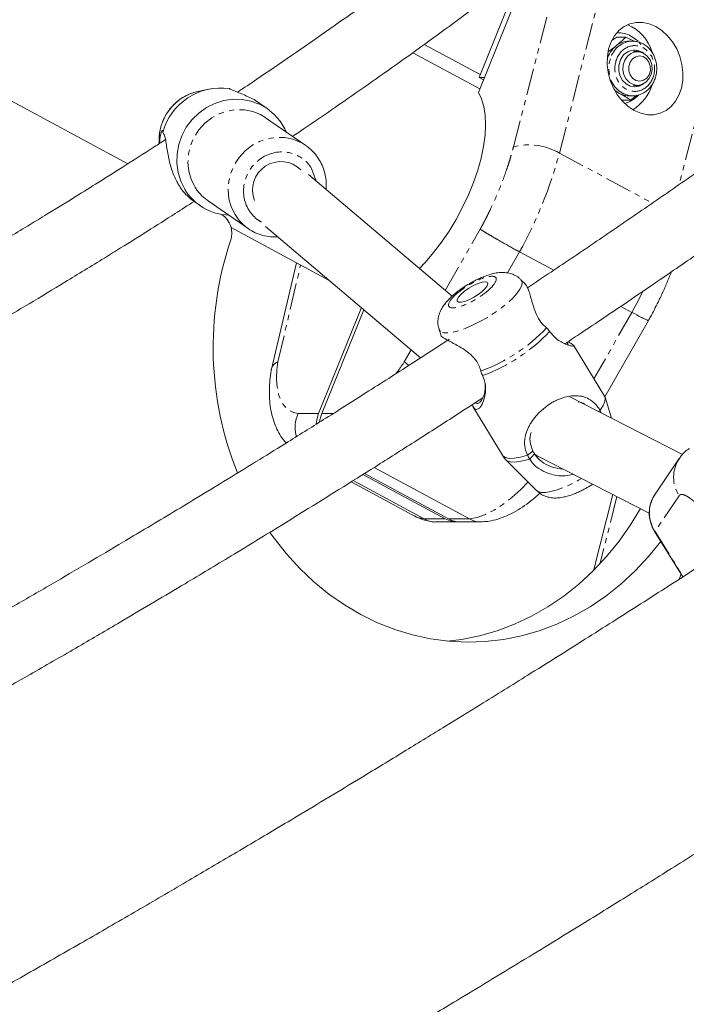
# Model space of a CAD drawing. Units: millimetres. Extents: x -3757 to 2855, y -2680 to 3165.
# Drawn here: x 49 to 207, y -270 to -37 of the extents above; entities that cross this region are included whole.
import ezdxf

# ---------------------------------------------------------------- set-up
doc = ezdxf.new("R2010")
doc.units = ezdxf.units.MM
doc.linetypes.add('PHANTOM', pattern=[12.7, 6.35, -1.27, 1.27, -1.27, 1.27, -1.27])

msp = doc.modelspace()

# ---------------------------------------------------------------- linework, layer by layer
at = {"color": 7, "linetype": 'Continuous', "lineweight": 15}
for p, q in [((74.83, -70.7), (-137.47, 43.61)), ((170.07, -23.87), (158, -53.75)), ((168.26, -25.25), (158.18, -50.21)), ((191.1, -39.59), (190.86, -39.59)), ((189.64, -41.47), (190.82, -40.61)), ((192.99, -40.61), (190.82, -40.61)), ((195.12, -41.65), (192.99, -40.61)), ((194.57, -41.59), (193.85, -41.59)), ((196.04, -41.79), (196.57, -42.4)), ((158.35, -52.89), (142.44, -44.33)), ((145.17, -42.37), (158.45, -49.53)), ((190.62, -42.76), (188.9, -44.02)), ((195.75, -44.09), (194.79, -44.09)), ((158.18, -50.21), (159.43, -50.21)), ((158.18, -50.21), (159.2, -50.76)), ((93.93, -52.99), (91.48, -53.52)), ((190.63, -53.57), (191.47, -53.98)), ((194.79, -52.09), (195.75, -52.09)), ((191.96, -55.57), (194.13, -55.57)), ((193.85, -54.59), (194.57, -54.59)), ((194.13, -55.57), (195.65, -54.45)), ((194.57, -54.59), (194.13, -54.57)), ((107.92, -57.61), (106.14, -56.37)), ((107.51, -59.76), (107.35, -59.65)), ((117.04, -66.35), (107.51, -59.76)), ((151.77, -102.12), (117.72, -73.28)), ((90.21, -79.4), (92, -80.64)), ((93.47, -79.21), (93.86, -79.5)), ((93.86, -79.5), (103.39, -86.09)), ((99.32, -85.85), (122.59, -98.38)), ((103.77, -86.34), (103.39, -86.09)), ((107.51, -85.6), (144.29, -116.76)), ((167.76, -91.6), (175.87, -95.97)), ((114.81, -94.19), (108.88, -119.44)), ((169.12, -99.23), (168.11, -98.22)), ((130.24, -104.85), (120.1, -129.97)), ((191.78, -104.54), (194.44, -105.97)), ((130.8, -105.33), (120.85, -129.97)), ((188.01, -126), (198.38, -107.9)), ((148.66, -110.02), (149.15, -111.57)), ((187.93, -125.84), (180.61, -113.76)), ((206.44, -139.69), (179.68, -126.01)), ((189.62, -131.09), (188.05, -126.09)), ((156.67, -128.28), (163.7, -139.88)), ((186.45, -129.47), (186.92, -129.29)), ((186.92, -129.29), (187.16, -129.83)), ((170.18, -140.79), (171.3, -139.52)), ((172.24, -140.18), (198.56, -153.63)), ((164.55, -140.97), (171.88, -148.31)), ((205.68, -140.63), (199.93, -149.11)), ((130.61, -144.45), (150.13, -154.97)), ((150.88, -154.97), (130.95, -144.23)), ((133.26, -142.79), (155.88, -154.97)), ((127.79, -146.22), (142.64, -154.21)), ((145.13, -154.97), (128.3, -145.9)), ((184.49, -147.17), (185.12, -146.76)), ((189.9, -149.2), (185.28, -167.28)), ((199.94, -149.12), (199.42, -149.96)), ((148.07, -155.72), (153.06, -155.72)), ((153.81, -155.72), (158.8, -155.72)), ((199.75, -157.82), (206.53, -168.74)), ((206.13, -168.09), (205.64, -169.31))]:
    msp.add_line(p, q, dxfattribs=at)
at = {"color": 8, "linetype": 'PHANTOM', "lineweight": 0}
for p, q in [((177.23, -68.15), (193.23, -5.64)), ((221.35, -14.42), (205.69, -75.59)), ((166.33, -66.64), (179.06, -16.92)), ((177.23, -68.15), (199.29, -80.03)), ((118.44, -71.84), (119.54, -74.83)), ((150.13, -100.74), (158.43, -86.23)), ((164.88, -96.62), (167.76, -91.6)), ((110.43, -117.68), (115.83, -94.74)), ((194.44, -105.97), (185.43, -121.71)), ((140.43, -117.68), (142.05, -114.86)), ((120.1, -129.97), (115.22, -129.97)), ((120.85, -129.97), (123.58, -129.97)), ((170.95, -138.88), (169.66, -139.89)), ((205.67, -149.48), (199.91, -157.96)), ((190.89, -149.71), (186.79, -165.72)), ((150.13, -154.97), (145.13, -154.97)), ((155.88, -154.97), (150.88, -154.97)), ((199.91, -157.96), (199.75, -157.82)), ((199.91, -157.96), (206.58, -168.71))]:
    msp.add_line(p, q, dxfattribs=at)
at = {"color": 7, "linetype": 'Continuous', "lineweight": 15, "flags": 128}
for points in [[(200.1, -38.12), (201.56, -39.08), (202.9, -40.31), (204.07, -41.78), (205.05, -43.44), (205.8, -45.24), (206.3, -47.13), (206.53, -49.05), (206.49, -50.94), (206.18, -52.74), (205.6, -54.4), (204.79, -55.87), (203.75, -57.1), (202.52, -58.06), (201.14, -58.71), (199.65, -59.05), (198.1, -59.05), (196.53, -58.71), (194.99, -58.06), (193.53, -57.1), (192.19, -55.87), (191.02, -54.4), (190.04, -52.74), (189.29, -50.94), (188.79, -49.05), (188.56, -47.13), (188.6, -45.24), (188.91, -43.44), (189.49, -41.78), (190.31, -40.31), (191.34, -39.08), (192.57, -38.12), (193.95, -37.46), (195.44, -37.13), (196.99, -37.13), (198.56, -37.46), (200.1, -38.12)], [(194.21, -40.38), (195.53, -41.3), (195.88, -41.62)], [(194.57, -41.59), (194.73, -41.59), (194.8, -41.59)], [(195.79, -52.09), (194.77, -51.92), (193.83, -51.42), (193.07, -50.62), (192.54, -49.6), (192.3, -48.44), (192.36, -47.25), (192.73, -46.13), (193.36, -45.19), (194.21, -44.51), (195.19, -44.14), (196.22, -44.13), (197.21, -44.46), (198.07, -45.12), (198.73, -46.04), (199.12, -47.15), (199.21, -48.34), (198.99, -49.5), (198.48, -50.54), (197.74, -51.36), (196.81, -51.9), (195.79, -52.09)], [(196.49, -44.18), (195.88, -43.9), (194.94, -43.72)], [(197.24, -51.7), (197.12, -51.79), (196.14, -52.3), (195.07, -52.46), (194, -52.28), (193.03, -51.75), (192.22, -50.93), (191.64, -49.87), (191.34, -48.68), (191.35, -47.43), (191.67, -46.24)], [(196.28, -51.09), (195.39, -50.92), (194.6, -50.41), (194.02, -49.62), (193.7, -48.65), (193.69, -47.6), (193.98, -46.62), (194.55, -45.81), (195.33, -45.28), (196.22, -45.09), (197.11, -45.26), (197.89, -45.77), (198.48, -46.56), (198.8, -47.53), (198.81, -48.57), (198.52, -49.56), (197.94, -50.36), (197.17, -50.89), (196.28, -51.09)], [(158, -53.75), (158.76, -55.29), (159.31, -57.1), (159.63, -59.17), (159.72, -61.46), (159.59, -63.94), (159.22, -66.59), (158.64, -69.37), (157.84, -72.24), (156.83, -75.17), (155.63, -78.11), (154.26, -81.03), (152.73, -83.89), (151.06, -86.66), (149.27, -89.3), (147.39, -91.76), (145.44, -94.03), (144, -95.54)], [(194.94, -52.46), (195.83, -52.3), (196.49, -52)], [(88.35, -76.76), (87.39, -74.82), (86.75, -72.74), (86.45, -70.56), (86.5, -68.34), (86.9, -66.15), (87.64, -64.03), (88.7, -62.04), (90.05, -60.23), (91.66, -58.66), (93.48, -57.36), (95.47, -56.36), (97.57, -55.69), (99.74, -55.38), (101.92, -55.41), (104.04, -55.8), (106.06, -56.54), (107.91, -57.6), (109.57, -58.97), (110.97, -60.59), (112.09, -62.44), (112.42, -63.15)], [(160.11, -98.83), (160.28, -99.16), (160.11, -99.66), (159.64, -100.29), (158.89, -101), (157.94, -101.73), (156.86, -102.4), (155.77, -102.96), (154.74, -103.36), (153.88, -103.57), (153.26, -103.55), (152.94, -103.33), (152.94, -102.91), (153.26, -102.34), (153.88, -101.66), (154.74, -100.93), (155.76, -100.22), (156.86, -99.6), (157.93, -99.11), (158.89, -98.81), (159.63, -98.71), (160.11, -98.83)], [(186.89, -129.21), (187.62, -128.1), (188.03, -127.12), (188.1, -126.31), (187.93, -125.84)], [(120.1, -129.97), (119.64, -131.45), (119.49, -132.47)], [(120.3, -131.95), (120.39, -131.45), (120.85, -129.97)], [(171.44, -139.7), (172.2, -140.16), (172.24, -140.18)], [(150.71, -184.01), (153.96, -183.6), (158.24, -182.74), (162.45, -181.52), (166.58, -179.97), (170.6, -178.07), (174.49, -175.85), (178.24, -173.32), (181.81, -170.48), (185.2, -167.35), (188.39, -163.95), (191.37, -160.3), (194.1, -156.4), (196.45, -152.55)], [(201.32, -160.35), (198.39, -163.95), (195.2, -167.35), (191.81, -170.48), (188.24, -173.32), (184.49, -175.85), (180.6, -178.07), (176.58, -179.97), (172.45, -181.52), (168.24, -182.74), (163.96, -183.6), (159.65, -184.1), (155.31, -184.25), (150.97, -184.03), (146.66, -183.46), (142.39, -182.54), (138.19, -181.26), (134.08, -179.64), (130.09, -177.69), (126.22, -175.41), (122.51, -172.82), (118.96, -169.92), (115.6, -166.74), (112.45, -163.3), (109.53, -159.6), (108.52, -158.19)]]:
    msp.add_lwpolyline(points, dxfattribs=at)
at = {"color": 8, "linetype": 'PHANTOM', "lineweight": 0, "flags": 128}
for points in [[(194.13, -54.57), (193.75, -54.52), (192.49, -54.13), (191.34, -53.41), (190.36, -52.41), (189.61, -51.17), (189.13, -49.77), (188.94, -48.28), (189.06, -46.77), (189.47, -45.34)], [(107.35, -59.65), (106.32, -59.04), (104.48, -58.29), (102.52, -57.89), (100.5, -57.84), (98.49, -58.15), (96.54, -58.81), (94.72, -59.8), (93.09, -61.08), (91.68, -62.63), (90.55, -64.39), (89.72, -66.3), (89.23, -68.32), (89.09, -70.38), (89.3, -72.42), (89.85, -74.37), (90.74, -76.17)], [(100.26, -82.76), (99.38, -80.95), (98.82, -79), (98.62, -76.97), (98.76, -74.91), (99.25, -72.89), (100.08, -70.98), (101.21, -69.22), (102.62, -67.67), (104.25, -66.39), (106.07, -65.4), (108.02, -64.74), (110.03, -64.43), (112.04, -64.48), (114, -64.88), (115.85, -65.63), (117.14, -66.41)], [(168.11, -98.22), (168.18, -98.3), (168.4, -98.86), (168.29, -99.59), (167.87, -100.47), (167.15, -101.48), (166.15, -102.57), (164.91, -103.73), (163.46, -104.9), (161.85, -106.05), (160.13, -107.15), (158.36, -108.16), (156.6, -109.04), (154.9, -109.77), (153.31, -110.33), (151.89, -110.69), (150.68, -110.85), (149.73, -110.79), (149.05, -110.53)], [(196.98, -101.08), (195.98, -103.08), (194.44, -105.97)], [(149.05, -110.53), (148.68, -110.07), (148.66, -110.01)], [(163.7, -139.88), (163.81, -140.03), (164.41, -140.44), (165.32, -140.64), (166.53, -140.61), (167.99, -140.36), (169.66, -139.89)], [(164.55, -140.97), (165.07, -141.3), (165.96, -141.49), (167.13, -141.47), (168.55, -141.23), (170.18, -140.79)], [(169.8, -146.22), (168.08, -147.98), (165.95, -149.91), (163.82, -151.56), (161.73, -152.9), (159.69, -153.93), (157.73, -154.62), (155.88, -154.97)], [(171.88, -148.31), (172.18, -148.52), (172.92, -148.73), (173.95, -148.73), (175.21, -148.52), (176.68, -148.11), (178.3, -147.51), (180.02, -146.74), (181.79, -145.82), (182.5, -145.42)], [(145.13, -154.97), (143.56, -154.62), (142.64, -154.21)]]:
    msp.add_lwpolyline(points, dxfattribs=at)
at = {"color": 7, "linetype": 'Continuous', "lineweight": 15}
for centre, radius, start, end in [((191.09, -46.09), 6.51, 61.3594, 92.0619), ((189.4, -47.1), 10.23, 16.6337, 67.0388), ((193.88, -46.7), 5.12, 90.3835, 129.6272), ((194.75, -47.74), 6.47, 129.6677, 163.2548), ((195.06, -47.29), 3.56, 52.3389, 162.7989), ((94.05, -65.04), 11.8, 102.5634, 183.9135), ((96.89, -66.98), 14.26, 81.6264, 165.0511), ((194.17, -49.01), 5.66, 225.2551, 241.48), ((189.01, -48.8), 10.68, 301.9055, 343.0854), ((193.86, -49.59), 5, 241.4166, 269.8657), ((190.87, -49.52), 7.1, 285.0109, 316.6113), ((111.14, -76.92), 6.74, 44.9513, 201.7283), ((99.25, -70.16), 12.75, 211.2188, 267.8402), ((94.16, -87.14), 5.33, 340.1017, 55.9529), ((174.88, -114.23), 79.81, 161.5419, 201.9665), ((206.43, -153.52), 7.86, 145.8207, 158.2183), ((153.07, -149.59), 6.12, 241.3661, 273.4502), ((153.82, -149.58), 6.14, 241.387, 269.8953)]:
    msp.add_arc(centre, radius, start, end, dxfattribs=at)
at = {"color": 8, "linetype": 'PHANTOM', "lineweight": 0}
for centre, radius, start, end in [((194.77, -47.2), 5.62, 92.013, 160.6653), ((169.9, -80.98), 14.77, 60.2794, 104.0051), ((79.21, -42.21), 101.39, 330.843, 345.1759), ((100.07, -70.53), 10.91, 211.164, 232.746), ((109.59, -77.12), 10.9, 211.1591, 235.3087), ((144.74, -81.9), 40.45, 290.0232, 316.6558), ((145.22, -82.7), 40.66, 289.8152, 316.8637), ((212.24, -145.07), 7.92, 145.8091, 213.8951), ((206.52, -153.54), 7.95, 158.3268, 213.7964)]:
    msp.add_arc(centre, radius, start, end, dxfattribs=at)
at = {"color": 7, "linetype": 'Continuous', "lineweight": 15}
for points, knots in [([(2586.85, -1392.88), (2614.89, -1340.81), (2640.79, -1287.66), (2664.56, -1233.43), (2689.86, -1175.7), (2712.69, -1116.89), (2733.03, -1056.99), (2754.68, -993.26), (2773.48, -928.46), (2789.41, -862.58), (2797.75, -828.11), (2805.3, -793.39), (2812.05, -758.4), (2819.01, -722.34), (2825.13, -686.04), (2830.4, -649.49), (2835.82, -611.82), (2840.35, -573.93), (2843.97, -535.8), (2847.7, -496.54), (2850.47, -457.06), (2852.28, -417.37), (2854.13, -376.5), (2854.97, -335.45), (2854.79, -294.22), (2854.6, -251.79), (2853.33, -209.2), (2850.98, -166.45), (2848.56, -122.49), (2845, -78.41), (2840.3, -34.21), (2835.46, 11.21), (2829.43, 56.72), (2822.2, 102.3), (2814.77, 149.11), (2806.08, 195.95), (2796.13, 242.82), (2785.92, 290.92), (2774.4, 338.99), (2761.57, 387.03), (2748.41, 436.29), (2733.89, 485.45), (2718.01, 534.52), (2701.74, 584.78), (2684.06, 634.88), (2664.97, 684.81), (2645.44, 735.91), (2624.46, 786.76), (2602.03, 837.36), (2579.11, 889.08), (2554.71, 940.48), (2528.84, 991.54), (2502.42, 1043.66), (2474.5, 1095.36), (2445.09, 1146.64), (2415.1, 1198.91), (2383.6, 1250.67), (2350.59, 1301.9), (2316.98, 1354.05), (2281.87, 1405.57), (2245.24, 1456.47), (2208.01, 1508.21), (2169.28, 1559.21), (2129.05, 1609.48), (2088.22, 1660.5), (2045.93, 1710.67), (2002.16, 1760), (1957.81, 1809.97), (1912.03, 1858.99), (1864.82, 1907.05), (1817.08, 1955.66), (1767.95, 2003.21), (1717.45, 2049.68), (1666.46, 2096.61), (1614.17, 2142.35), (1560.56, 2186.93), (1506.54, 2231.84), (1451.3, 2275.48), (1394.83, 2317.84), (1338.03, 2360.45), (1280.1, 2401.68), (1221.03, 2441.54), (1161.74, 2481.55), (1101.42, 2520.1), (1040.07, 2557.19), (978.61, 2594.35), (916.23, 2629.96), (852.95, 2664.04), (789.67, 2698.11), (725.59, 2730.58), (660.74, 2761.44), (596.01, 2792.24), (530.62, 2821.38), (464.57, 2848.85), (398.79, 2876.22), (332.47, 2901.89), (265.63, 2925.85), (199.18, 2949.68), (132.34, 2971.78), (65.11, 2992.15), (-1.61, 3012.36), (-68.59, 3030.84), (-135.83, 3047.57), (-202.44, 3064.15), (-269.17, 3078.99), (-336.04, 3092.09), (-402.15, 3105.05), (-468.27, 3116.28), (-534.41, 3125.79), (-599.68, 3135.18), (-664.85, 3142.88), (-729.91, 3148.88), (-794.03, 3154.79), (-857.93, 3159.04), (-921.61, 3161.65), (-984.27, 3164.21), (-1046.62, 3165.16), (-1108.65, 3164.51), (-1169.6, 3163.86), (-1230.14, 3161.67), (-1290.29, 3157.93), (-1349.29, 3154.26), (-1407.82, 3149.11), (-1465.88, 3142.47), (-1522.75, 3135.97), (-1579.09, 3128.04), (-1634.89, 3118.71), (-1689.48, 3109.57), (-1743.48, 3099.1), (-1796.89, 3087.28), (-1849.08, 3075.72), (-1900.64, 3062.9), (-1951.55, 3048.82), (-2001.26, 3035.07), (-2050.3, 3020.13), (-2098.67, 3004), (-2145.84, 2988.27), (-2192.31, 2971.42), (-2238.08, 2953.47), (-2282.68, 2935.97), (-2326.57, 2917.44), (-2369.75, 2897.87), (-2411.78, 2878.82), (-2453.09, 2858.81), (-2493.68, 2837.84), (-2533.17, 2817.43), (-2571.93, 2796.14), (-2609.96, 2773.96), (-2646.94, 2752.39), (-2683.19, 2730.01), (-2718.72, 2706.81), (-2753.25, 2684.26), (-2787.06, 2660.97), (-2820.15, 2636.92), (-2852.29, 2613.56), (-2883.72, 2589.52), (-2914.45, 2564.79), (-2944.29, 2540.78), (-2973.43, 2516.14), (-3001.89, 2490.87), (-3029.5, 2466.36), (-3056.44, 2441.27), (-3082.72, 2415.6), (-3108.2, 2390.71), (-3133.04, 2365.29), (-3157.23, 2339.35), (-3203.45, 2289.79), (-3247.21, 2238.43), (-3288.5, 2185.27), (-3327.3, 2135.31), (-3363.84, 2083.88), (-3398.1, 2030.98), (-3430.29, 1981.29), (-3460.4, 1930.4), (-3488.44, 1878.33)], [0, 0, 0, 0, 0.03125, 0.03125, 0.03125, 0.0625, 0.0625, 0.0625, 0.09375, 0.09375, 0.09375, 0.109375, 0.109375, 0.109375, 0.125, 0.125, 0.125, 0.140625, 0.140625, 0.140625, 0.15625, 0.15625, 0.15625, 0.171875, 0.171875, 0.171875, 0.1875, 0.1875, 0.1875, 0.203125, 0.203125, 0.203125, 0.21875, 0.21875, 0.21875, 0.234375, 0.234375, 0.234375, 0.25, 0.25, 0.25, 0.265625, 0.265625, 0.265625, 0.28125, 0.28125, 0.28125, 0.296875, 0.296875, 0.296875, 0.3125, 0.3125, 0.3125, 0.328125, 0.328125, 0.328125, 0.34375, 0.34375, 0.34375, 0.359375, 0.359375, 0.359375, 0.375, 0.375, 0.375, 0.390625, 0.390625, 0.390625, 0.40625, 0.40625, 0.40625, 0.421875, 0.421875, 0.421875, 0.4375, 0.4375, 0.4375, 0.453125, 0.453125, 0.453125, 0.46875, 0.46875, 0.46875, 0.484375, 0.484375, 0.484375, 0.5, 0.5, 0.5, 0.515625, 0.515625, 0.515625, 0.53125, 0.53125, 0.53125, 0.546875, 0.546875, 0.546875, 0.5625, 0.5625, 0.5625, 0.578125, 0.578125, 0.578125, 0.59375, 0.59375, 0.59375, 0.609375, 0.609375, 0.609375, 0.625, 0.625, 0.625, 0.640625, 0.640625, 0.640625, 0.65625, 0.65625, 0.65625, 0.671875, 0.671875, 0.671875, 0.6875, 0.6875, 0.6875, 0.703125, 0.703125, 0.703125, 0.71875, 0.71875, 0.71875, 0.734375, 0.734375, 0.734375, 0.75, 0.75, 0.75, 0.765625, 0.765625, 0.765625, 0.78125, 0.78125, 0.78125, 0.796875, 0.796875, 0.796875, 0.8125, 0.8125, 0.8125, 0.828125, 0.828125, 0.828125, 0.84375, 0.84375, 0.84375, 0.859375, 0.859375, 0.859375, 0.875, 0.875, 0.875, 0.890625, 0.890625, 0.890625, 0.90625, 0.90625, 0.90625, 0.9375, 0.9375, 0.9375, 0.96875, 0.96875, 0.96875, 1, 1, 1, 1]), ([(-3488.44, 1878.33), (-3516.48, 1826.26), (-3542.38, 1773.11), (-3566.15, 1718.88), (-3591.45, 1661.16), (-3614.27, 1602.35), (-3634.62, 1542.44), (-3656.27, 1478.71), (-3675.06, 1413.91), (-3691, 1348.04), (-3699.34, 1313.57), (-3706.88, 1278.84), (-3713.64, 1243.86), (-3720.6, 1207.8), (-3726.71, 1171.49), (-3731.98, 1134.94), (-3737.41, 1097.28), (-3741.94, 1059.38), (-3745.56, 1021.26), (-3749.29, 981.99), (-3752.06, 942.51), (-3753.86, 902.82), (-3755.72, 861.96), (-3756.56, 820.91), (-3756.38, 779.67), (-3756.19, 737.24), (-3754.92, 694.65), (-3752.57, 651.91), (-3750.15, 607.95), (-3746.59, 563.87), (-3741.88, 519.67), (-3737.05, 474.24), (-3731.02, 428.74), (-3723.78, 383.16), (-3716.35, 336.34), (-3707.66, 289.5), (-3697.72, 242.63), (-3687.51, 194.53), (-3675.99, 146.46), (-3663.16, 98.42), (-3650, 49.17), (-3635.48, 0), (-3619.59, -49.07), (-3603.32, -99.33), (-3585.64, -149.43), (-3566.56, -199.36), (-3547.03, -250.45), (-3526.05, -301.3), (-3503.62, -351.91), (-3480.7, -403.63), (-3456.3, -455.02), (-3430.42, -506.08), (-3404.01, -558.21), (-3376.09, -609.91), (-3346.67, -661.19), (-3316.69, -713.46), (-3285.19, -765.21), (-3252.17, -816.44), (-3218.57, -868.59), (-3183.45, -920.12), (-3146.82, -971.02), (-3109.59, -1022.76), (-3070.86, -1073.76), (-3030.64, -1124.03), (-2989.81, -1175.04), (-2947.51, -1225.21), (-2903.74, -1274.54), (-2859.4, -1324.52), (-2813.62, -1373.53), (-2766.41, -1421.6), (-2718.66, -1470.21), (-2669.54, -1517.75), (-2619.04, -1564.23), (-2568.05, -1611.15), (-2515.75, -1656.9), (-2462.15, -1701.47), (-2408.13, -1746.39), (-2352.89, -1790.03), (-2296.41, -1832.39), (-2239.61, -1875), (-2181.68, -1916.23), (-2122.62, -1956.09), (-2063.32, -1996.1), (-2003.01, -2034.65), (-1941.66, -2071.74), (-1880.2, -2108.89), (-1817.82, -2144.51), (-1754.54, -2178.59), (-1691.25, -2212.66), (-1627.18, -2245.13), (-1562.32, -2275.99), (-1497.59, -2306.79), (-1432.21, -2335.92), (-1366.16, -2363.4), (-1300.37, -2390.77), (-1234.06, -2416.43), (-1167.22, -2440.4), (-1100.77, -2464.22), (-1033.93, -2486.32), (-966.69, -2506.69), (-899.97, -2526.91), (-832.99, -2545.38), (-765.75, -2562.12), (-699.15, -2578.7), (-632.42, -2593.54), (-565.55, -2606.64), (-499.44, -2619.59), (-433.31, -2630.83), (-367.18, -2640.34), (-301.91, -2649.73), (-236.74, -2657.42), (-171.67, -2663.42), (-107.56, -2669.33), (-43.66, -2673.59), (20.03, -2676.19), (82.68, -2678.75), (145.03, -2679.71), (207.07, -2679.05), (268.01, -2678.41), (328.56, -2676.22), (388.7, -2672.48), (447.71, -2668.81), (506.24, -2663.66), (564.29, -2657.02), (621.17, -2650.51), (677.5, -2642.59), (733.3, -2633.25), (787.89, -2624.12), (841.89, -2613.64), (895.3, -2601.82), (947.49, -2590.27), (999.05, -2577.45), (1049.97, -2563.36), (1099.68, -2549.61), (1148.71, -2534.67), (1197.08, -2518.54), (1244.25, -2502.81), (1290.72, -2485.97), (1336.49, -2468.01), (1381.1, -2450.52), (1424.99, -2431.98), (1468.16, -2412.42), (1510.2, -2393.37), (1551.51, -2373.35), (1592.09, -2352.38), (1631.58, -2331.98), (1670.34, -2310.68), (1708.37, -2288.5), (1745.35, -2266.94), (1781.61, -2244.55), (1817.14, -2221.35), (1851.66, -2198.81), (1885.47, -2175.51), (1918.56, -2151.46), (1950.7, -2128.11), (1982.14, -2104.06), (2012.87, -2079.33), (2042.7, -2055.32), (2071.84, -2030.69), (2100.3, -2005.42), (2127.91, -1980.9), (2154.86, -1955.81), (2181.13, -1930.15), (2206.62, -1905.25), (2231.46, -1879.83), (2255.64, -1853.9), (2301.86, -1804.33), (2345.62, -1752.97), (2386.91, -1699.82), (2425.72, -1649.85), (2462.25, -1598.42), (2496.51, -1545.53), (2528.7, -1495.83), (2558.82, -1444.95), (2586.85, -1392.88)], [0, 0, 0, 0, 0.03125, 0.03125, 0.03125, 0.0625, 0.0625, 0.0625, 0.09375, 0.09375, 0.09375, 0.109375, 0.109375, 0.109375, 0.125, 0.125, 0.125, 0.140625, 0.140625, 0.140625, 0.15625, 0.15625, 0.15625, 0.171875, 0.171875, 0.171875, 0.1875, 0.1875, 0.1875, 0.203125, 0.203125, 0.203125, 0.21875, 0.21875, 0.21875, 0.234375, 0.234375, 0.234375, 0.25, 0.25, 0.25, 0.265625, 0.265625, 0.265625, 0.28125, 0.28125, 0.28125, 0.296875, 0.296875, 0.296875, 0.3125, 0.3125, 0.3125, 0.328125, 0.328125, 0.328125, 0.34375, 0.34375, 0.34375, 0.359375, 0.359375, 0.359375, 0.375, 0.375, 0.375, 0.390625, 0.390625, 0.390625, 0.40625, 0.40625, 0.40625, 0.421875, 0.421875, 0.421875, 0.4375, 0.4375, 0.4375, 0.453125, 0.453125, 0.453125, 0.46875, 0.46875, 0.46875, 0.484375, 0.484375, 0.484375, 0.5, 0.5, 0.5, 0.515625, 0.515625, 0.515625, 0.53125, 0.53125, 0.53125, 0.546875, 0.546875, 0.546875, 0.5625, 0.5625, 0.5625, 0.578125, 0.578125, 0.578125, 0.59375, 0.59375, 0.59375, 0.609375, 0.609375, 0.609375, 0.625, 0.625, 0.625, 0.640625, 0.640625, 0.640625, 0.65625, 0.65625, 0.65625, 0.671875, 0.671875, 0.671875, 0.6875, 0.6875, 0.6875, 0.703125, 0.703125, 0.703125, 0.71875, 0.71875, 0.71875, 0.734375, 0.734375, 0.734375, 0.75, 0.75, 0.75, 0.765625, 0.765625, 0.765625, 0.78125, 0.78125, 0.78125, 0.796875, 0.796875, 0.796875, 0.8125, 0.8125, 0.8125, 0.828125, 0.828125, 0.828125, 0.84375, 0.84375, 0.84375, 0.859375, 0.859375, 0.859375, 0.875, 0.875, 0.875, 0.890625, 0.890625, 0.890625, 0.90625, 0.90625, 0.90625, 0.9375, 0.9375, 0.9375, 0.96875, 0.96875, 0.96875, 1, 1, 1, 1]), ([(402.69, 82.9), (400.81, 81.1), (396.31, 76.82), (388.99, 70.01), (380.76, 62.47), (372.36, 54.9), (363.79, 47.31), (355.06, 39.7), (346.17, 32.07), (337.13, 24.44), (327.93, 16.79), (318.59, 9.13), (309.1, 1.48), (299.48, -6.17), (289.73, -13.82), (279.84, -21.46), (269.84, -29.08), (259.71, -36.69), (249.48, -44.28), (239.14, -51.84), (228.7, -59.37), (218.16, -66.87), (207.54, -74.33), (196.84, -81.74), (186.07, -89.1), (177.02, -95.22), (171.52, -98.87), (169.66, -100.11)], [0, 0, 0, 0, 0.0297747, 0.0710899, 0.1124122, 0.1537406, 0.1950741, 0.2364118, 0.2777526, 0.3190956, 0.3604395, 0.4017833, 0.4431256, 0.484465, 0.5257998, 0.567128, 0.6084475, 0.6497554, 0.6910484, 0.7323222, 0.7735714, 0.8147886, 0.8559641, 0.8970837, 0.9381271, 0.979063, 1, 1, 1, 1]), ([(251.42, 68.54), (249.99, 67.08), (246.77, 63.76), (241.52, 58.55), (235.73, 52.91), (229.75, 47.23), (223.59, 41.52), (217.25, 35.78), (210.75, 30.01), (204.09, 24.22), (197.26, 18.41), (190.29, 12.59), (183.17, 6.77), (175.91, 0.94), (168.51, -4.88), (160.99, -10.69), (153.35, -16.49), (145.6, -22.26), (137.74, -28.01), (129.79, -33.73), (121.76, -39.41), (113.65, -45.03), (106.68, -49.8), (102.39, -52.68), (100.85, -53.71)], [0, 0, 0, 0, 0.0372458, 0.0840709, 0.1309223, 0.1777968, 0.2246912, 0.2716025, 0.3185275, 0.3654633, 0.4124064, 0.4593535, 0.5063009, 0.5532441, 0.6001783, 0.6470974, 0.6939941, 0.7408586, 0.7876781, 0.8344347, 0.8811022, 0.9276402, 0.9739828, 1, 1, 1, 1]), ([(178.54, -113.42), (179.85, -112.55), (184.6, -109.4), (192.77, -103.89), (203.08, -96.86), (213.42, -89.73), (223.75, -82.5), (234.07, -75.2), (244.35, -67.82), (254.59, -60.38), (264.76, -52.88), (274.86, -45.34), (284.88, -37.75), (294.8, -30.13), (304.62, -22.49), (314.34, -14.81), (323.94, -7.12), (333.41, 0.58), (342.76, 8.29), (351.96, 16.01), (361.03, 23.72), (369.95, 31.44), (378.71, 39.14), (387.32, 46.82), (395.76, 54.49), (403.94, 62.04), (409.21, 67.02), (411.79, 69.46)], [0, 0, 0, 0, 0.014728, 0.053594, 0.092929, 0.132653, 0.172702, 0.213023, 0.253578, 0.294332, 0.335257, 0.376331, 0.417534, 0.45885, 0.500265, 0.541765, 0.583342, 0.624984, 0.666685, 0.708436, 0.750232, 0.792066, 0.833934, 0.87583, 0.917751, 0.959692, 1, 1, 1, 1]), ([(113.93, -64.2), (114.44, -63.85), (117.54, -61.77), (123.19, -57.89), (130.89, -52.54), (138.6, -47.1), (146.3, -41.57), (153.96, -35.98), (161.57, -30.33), (169.11, -24.63), (176.56, -18.89), (183.93, -13.12), (191.19, -7.32), (198.34, -1.51), (205.37, 4.32), (212.26, 10.15), (219.02, 15.98), (225.63, 21.8), (232.09, 27.61), (238.39, 33.41), (244.52, 39.18), (250.49, 44.93), (256.26, 50.64), (260.07, 54.46), (261.9, 56.36), (261.92, 56.38)], [0, 0, 0, 0, 0.008832, 0.053248, 0.098314, 0.143908, 0.189933, 0.236315, 0.282995, 0.329925, 0.377066, 0.424386, 0.471857, 0.519458, 0.567168, 0.614972, 0.662854, 0.710803, 0.758808, 0.806859, 0.854947, 0.903067, 0.95121, 0.999371, 1, 1, 1, 1]), ([(200.34, -48.09), (200.31, -47.61), (200.28, -46.93), (200.03, -45.95), (199.74, -45.14), (199.26, -44.25), (198.62, -43.41), (197.81, -42.66), (196.85, -42.08), (195.83, -41.69), (195.13, -41.64), (194.81, -41.62)], [0, 0, 0, 0, 0.146564, 0.207271, 0.307608, 0.411947, 0.524105, 0.641767, 0.764524, 0.892599, 1, 1, 1, 1]), ([(194.11, -54.53), (194.26, -54.56), (194.84, -54.64), (195.82, -54.47), (196.99, -54.05), (198.01, -53.36), (198.87, -52.49), (199.5, -51.53), (199.91, -50.61), (200.17, -49.72), (200.32, -48.9), (200.33, -48.33), (200.34, -48.09)], [0, 0, 0, 0, 0.0481484, 0.1804502, 0.3052394, 0.4292373, 0.5509279, 0.6663006, 0.7636647, 0.8408452, 0.9306369, 1, 1, 1, 1]), ([(106.13, -56.37), (106.13, -56.37), (105.28, -55.67), (103.75, -54.95), (101.84, -54.09), (100.36, -53.52), (99.37, -53.13), (99.05, -52.93), (98.96, -52.87)], [0, 0, 0, 0, 0.000501, 0.320951, 0.503476, 0.69191, 0.91224, 1, 1, 1, 1]), ([(90.05, -53.95), (89.67, -54.09), (88.78, -54.41), (87.57, -55.13), (86.49, -55.93), (85.56, -56.79), (84.87, -57.58), (84.47, -58.14), (84.34, -58.32)], [0, 0, 0, 0, 0.167868, 0.39029, 0.569801, 0.720826, 0.907072, 1, 1, 1, 1]), ([(83.61, -59.57), (83.53, -59.71), (83.31, -60.07), (82.99, -60.88), (82.61, -61.98), (82.33, -63.27), (82.28, -64.15), (82.26, -64.56)], [0, 0, 0, 0, 0.091419, 0.243975, 0.497003, 0.761318, 1, 1, 1, 1]), ([(82.37, -65.87), (82.42, -65.15), (82.5, -63.86), (82.92, -62.88), (83.14, -62.68), (83.11, -63.1), (83.1, -63.3)], [0, 0, 0, 0, 0.3266, 0.580459, 0.793457, 1, 1, 1, 1]), ([(83.75, -64.97), (82.87, -65.55), (79.47, -67.75), (73.93, -71.28), (67.52, -75.32), (61.56, -79.03), (56.38, -82.22), (49.86, -86.19), (44.14, -89.62), (37.62, -93.49), (31.98, -96.8), (25.23, -100.7), (18.12, -104.76), (10.64, -108.96), (2.9, -113.24), (-5.04, -117.55), (-13.12, -121.87), (-21.32, -126.17), (-29.61, -130.44), (-37.95, -134.65), (-45.39, -138.33), (-50.02, -140.57), (-51.87, -141.46)], [0, 0, 0, 0, 0.020093, 0.077476, 0.12526, 0.164342, 0.211154, 0.240799, 0.309544, 0.337944, 0.385022, 0.433983, 0.486552, 0.541438, 0.598119, 0.656176, 0.715311, 0.775305, 0.835991, 0.89724, 0.958951, 1, 1, 1, 1]), ([(83.11, -63.3), (83.25, -63.47), (83.61, -63.88), (83.92, -65.68), (84.22, -68), (84.72, -70.32), (85.34, -72.49), (86.13, -74.37), (87.24, -76.34), (88.52, -78.07), (89.65, -78.96), (90.21, -79.4)], [0, 0, 0, 0, 0.08526, 0.207611, 0.377874, 0.46321, 0.551245, 0.688539, 0.734594, 0.867622, 1, 1, 1, 1]), ([(121.85, -76.78), (121.87, -76.59), (121.95, -75.87), (121.88, -74.6), (121.62, -73), (121.11, -71.4), (120.36, -69.86), (119.35, -68.42), (118.26, -67.25), (117.45, -66.67), (117.12, -66.44)], [0, 0, 0, 0, 0.048264, 0.179058, 0.314889, 0.454995, 0.598954, 0.746601, 0.897995, 1, 1, 1, 1]), ([(-42.91, -154.9), (-41.07, -154.01), (-36.3, -151.69), (-28.55, -147.83), (-19.69, -143.34), (-10.82, -138.74), (-1.98, -134.07), (6.81, -129.34), (15.52, -124.56), (24.06, -119.78), (32.21, -115.15), (39.44, -110.97), (45.75, -107.27), (52.4, -103.33), (60.21, -98.63), (67.45, -94.2), (73.97, -90.16), (79.57, -86.65), (85.38, -82.96), (89.05, -80.6), (90.54, -79.64)], [0, 0, 0, 0, 0.041234, 0.107428, 0.173506, 0.239427, 0.305125, 0.37049, 0.435315, 0.499175, 0.56102, 0.617354, 0.661073, 0.702687, 0.766746, 0.837491, 0.866717, 0.915165, 0.965552, 1, 1, 1, 1]), ([(103.78, -86.34), (103.79, -86.35), (104.31, -86.74), (105.51, -87.27), (107.29, -87.85), (108.95, -88.09), (109.96, -88.05), (110.37, -88.03)], [0, 0, 0, 0, 0.005878, 0.280406, 0.563906, 0.821, 1, 1, 1, 1]), ([(158.43, -86.23), (158.47, -86.25), (158.55, -86.3), (158.67, -86.38), (158.8, -86.46), (158.94, -86.55), (159.08, -86.64), (159.23, -86.73), (159.38, -86.82), (159.54, -86.92), (159.7, -87.02), (159.86, -87.12), (160.03, -87.22), (160.21, -87.32), (160.38, -87.43), (160.56, -87.54), (160.74, -87.64), (160.92, -87.75), (161.11, -87.86), (161.29, -87.97), (161.48, -88.08), (161.67, -88.19), (161.86, -88.3), (162.05, -88.41), (162.24, -88.52), (162.52, -88.68), (162.91, -88.91), (163.4, -89.19), (163.9, -89.47), (164.4, -89.75), (164.9, -90.03), (165.39, -90.31), (165.89, -90.58), (166.37, -90.85), (166.85, -91.11), (167.31, -91.36), (167.61, -91.52), (167.76, -91.6)], [0, 0, 0, 0, 0.023319, 0.046423, 0.069312, 0.091986, 0.114445, 0.136688, 0.158717, 0.180531, 0.202129, 0.223512, 0.24468, 0.265634, 0.286372, 0.306894, 0.327202, 0.347295, 0.367172, 0.386835, 0.406282, 0.425514, 0.444531, 0.463333, 0.48192, 0.500292, 0.54644, 0.592443, 0.638303, 0.684019, 0.729591, 0.775018, 0.820302, 0.865442, 0.910439, 0.955291, 1, 1, 1, 1]), ([(168.07, -98.23), (167.92, -98.07), (167.45, -97.57), (166.47, -97.03), (165.23, -96.61), (163.92, -96.46), (162.61, -96.54), (161.26, -96.81), (159.97, -97.2), (158.79, -97.67), (157.8, -98.12), (156.73, -98.65), (155.97, -99.09), (155.51, -99.37)], [0, 0, 0, 0, 0.0459339, 0.1442824, 0.2361978, 0.3339578, 0.4458918, 0.5492734, 0.664251, 0.7553576, 0.8242079, 0.8917239, 1, 1, 1, 1]), ([(198.37, -107.89), (198.52, -107.61), (199.33, -106.18), (200.31, -104.22), (201.51, -101.73), (202.47, -99.59), (203.28, -97.69), (203.7, -96.6), (203.79, -96.36)], [0, 0, 0, 0, 0.074039, 0.384885, 0.511237, 0.720545, 0.937206, 1, 1, 1, 1]), ([(155.51, -99.37), (155.01, -99.68), (154.32, -100.12), (153.36, -100.8), (152.59, -101.4), (151.74, -102.13), (150.93, -102.91), (150.16, -103.78), (149.46, -104.75), (148.89, -105.82), (148.51, -106.98), (148.37, -108.2), (148.42, -109.22), (148.62, -109.79), (148.68, -109.96)], [0, 0, 0, 0, 0.116827, 0.163871, 0.241489, 0.320879, 0.406301, 0.497131, 0.595099, 0.694049, 0.784528, 0.872429, 0.96118, 1, 1, 1, 1]), ([(174.16, -109.67), (173.7, -109.23), (172.75, -108.32), (171.61, -106.3), (170.76, -103.74), (170.23, -101.57), (169.71, -100.15), (169.38, -99.5), (169.16, -99.3), (169.1, -99.24)], [0, 0, 0, 0, 0.12997, 0.269846, 0.456825, 0.70351, 0.825396, 0.951595, 1, 1, 1, 1]), ([(194.44, -105.97), (195.21, -106.38), (196.37, -107), (197.43, -107.52), (198.17, -107.87), (198.28, -107.87), (198.35, -107.88)], [0, 0, 0, 0, 0.347771, 0.528081, 0.712139, 1, 1, 1, 1]), ([(149.17, -111.57), (149.16, -111.57), (149.13, -111.61), (149.49, -111.9), (150.59, -112.53), (152.69, -113.62), (155.03, -114.97), (157, -116.68), (158.13, -118.35), (158.45, -119.45), (158.59, -119.91)], [0, 0, 0, 0, 0.012126, 0.130728, 0.303701, 0.476234, 0.670439, 0.805205, 0.918299, 1, 1, 1, 1]), ([(179.24, -112.96), (179.54, -113.11), (180.03, -113.36), (180.57, -113.71), (180.82, -114), (180.19, -114.01), (178.98, -113.66), (177.63, -113), (176.28, -112.15), (175.39, -111.09), (174.88, -110.49)], [0, 0, 0, 0, 0.089308, 0.1449, 0.305478, 0.465625, 0.647166, 0.750576, 0.857335, 1, 1, 1, 1]), ([(151.09, -112.34), (148.3, -114.16), (141.98, -118.27), (132.22, -124.51), (122.27, -130.81), (113.61, -136.23), (105.81, -141.06), (98.53, -145.53), (89.44, -151.07), (81.21, -156.03), (72.65, -161.13), (65.27, -165.49), (56.44, -170.66), (47.12, -176.05), (37.33, -181.65), (27.19, -187.38), (16.78, -193.19), (6.16, -199.04), (-4.62, -204.9), (-15.54, -210.75), (-26.56, -216.57), (-37.66, -222.35), (-48.82, -228.07), (-60.02, -233.74), (-71.26, -239.32), (-81.2, -244.2), (-87.38, -247.16), (-89.82, -248.33)], [0, 0, 0, 0, 0.035852, 0.08114, 0.124315, 0.162132, 0.190446, 0.222547, 0.253524, 0.304385, 0.325328, 0.360059, 0.39618, 0.434968, 0.475476, 0.517323, 0.560203, 0.603899, 0.648249, 0.693134, 0.738458, 0.784149, 0.830149, 0.87641, 0.922894, 0.969568, 1, 1, 1, 1]), ([(178.87, -113.2), (178.93, -113.24), (179.19, -113.4), (179.37, -113.56), (179.22, -113.58), (179.18, -113.58)], [0, 0, 0, 0, 0.176809, 0.797852, 1, 1, 1, 1]), ([(108.86, -119.57), (108.87, -119.52), (108.89, -119.29), (109.09, -118.85), (109.54, -118.24), (110.12, -117.88), (110.43, -117.68)], [0, 0, 0, 0, 0.065603, 0.305624, 0.625521, 1, 1, 1, 1]), ([(140.43, -117.68), (140.64, -117.87), (140.92, -118.13), (141.37, -118.47), (141.49, -118.56)], [0, 0, 0, 0, 0.730743, 1, 1, 1, 1]), ([(108.87, -119.57), (108.82, -119.84), (108.63, -120.87), (108.46, -122.64), (108.37, -124.87), (108.46, -127.07), (108.74, -129.22), (109.23, -131.27), (109.94, -133.21), (110.87, -134.99), (111.7, -136.25), (112.28, -136.85), (112.4, -136.97)], [0, 0, 0, 0, 0.040267, 0.155845, 0.273555, 0.393015, 0.513133, 0.632128, 0.748449, 0.861438, 0.971553, 1, 1, 1, 1]), ([(159, -120.94), (159.21, -121.49), (159.77, -122.89), (159.73, -125.33), (159.18, -127.27), (158.51, -128.43), (157.87, -129.03), (157.13, -129.07), (156.71, -128.29), (156.5, -127.91)], [0, 0, 0, 0, 0.103059, 0.263784, 0.474547, 0.578683, 0.686616, 0.848476, 1, 1, 1, 1]), ([(159.63, -123.09), (159.64, -123.47), (159.69, -124.67), (159.11, -126.24), (158.39, -127.45), (157.82, -127.64), (157.5, -127.54), (157.41, -127.4), (157.37, -127.34)], [0, 0, 0, 0, 0.126573, 0.402604, 0.666296, 0.885312, 0.955542, 1, 1, 1, 1]), ([(169.66, -139.89), (169.52, -139.61), (169.4, -139.33), (169.21, -138.76), (169.13, -138.47), (168.97, -137.61), (168.94, -137.05), (169, -136.21), (169.03, -135.93), (169.13, -135.38), (169.2, -135.1), (169.43, -134.29), (169.64, -133.76), (170.03, -132.96), (170.17, -132.7), (170.48, -132.17), (170.65, -131.92), (171.18, -131.16), (171.57, -130.66), (172.23, -129.95), (172.47, -129.71), (172.95, -129.26), (173.19, -129.04), (173.95, -128.4), (174.48, -128.01), (175.32, -127.48), (175.61, -127.31), (176.18, -127.01), (176.46, -126.86), (177.03, -126.61), (177.32, -126.49), (177.89, -126.28), (178.18, -126.18), (179.03, -125.95), (179.58, -125.84), (180.4, -125.76), (180.66, -125.74), (181.19, -125.74), (181.44, -125.75), (181.95, -125.8), (182.2, -125.83), (182.69, -125.94), (182.93, -126), (183.64, -126.24), (184.09, -126.45), (184.74, -126.86), (184.96, -127.02), (185.38, -127.36), (185.59, -127.55), (185.98, -127.96), (186.17, -128.19), (186.55, -128.67), (186.72, -128.93), (186.89, -129.21)], [0, 0, 0, 0, 0.03125, 0.03125, 0.0625, 0.0625, 0.125, 0.125, 0.15625, 0.15625, 0.1875, 0.1875, 0.25, 0.25, 0.28125, 0.28125, 0.3125, 0.3125, 0.375, 0.375, 0.40625, 0.40625, 0.4375, 0.4375, 0.5, 0.5, 0.53125, 0.53125, 0.5625, 0.5625, 0.59375, 0.59375, 0.625, 0.625, 0.6875, 0.6875, 0.71875, 0.71875, 0.75, 0.75, 0.78125, 0.78125, 0.8125, 0.8125, 0.875, 0.875, 0.90625, 0.90625, 0.9375, 0.9375, 0.96875, 0.96875, 1, 1, 1, 1]), ([(-82.1, -262.38), (-79.3, -261.03), (-72.65, -257.83), (-62.13, -252.66), (-50.54, -246.88), (-38.93, -240.99), (-27.32, -235.01), (-15.71, -228.94), (-4.11, -222.79), (7.46, -216.55), (18.99, -210.25), (30.45, -203.9), (41.79, -197.52), (52.9, -191.19), (63.49, -185.07), (72.87, -179.58), (81.06, -174.74), (89.64, -169.63), (99.79, -163.52), (109.18, -157.78), (117.71, -152.51), (125.04, -147.95), (133.77, -142.47), (142.92, -136.66), (151.41, -131.22), (156.8, -127.71), (159.02, -126.27)], [0, 0, 0, 0, 0.034918, 0.082816, 0.130683, 0.178511, 0.226291, 0.27401, 0.321647, 0.369172, 0.416539, 0.463666, 0.510402, 0.556437, 0.600997, 0.641485, 0.67274, 0.702811, 0.748246, 0.799431, 0.820507, 0.855458, 0.891809, 0.930843, 0.971611, 1, 1, 1, 1]), ([(181.71, -127.17), (182.23, -127.27), (182.78, -127.38), (183.24, -127.8), (183.26, -127.82)], [0, 0, 0, 0, 0.95801, 1, 1, 1, 1]), ([(114.81, -135.47), (114.67, -134.75), (114.42, -133.49), (114.65, -131.59), (115.02, -130.52), (115.22, -129.97)], [0, 0, 0, 0, 0.390859, 0.682347, 1, 1, 1, 1]), ([(170.95, -138.88), (170.74, -138.33), (170.21, -136.99), (170.16, -135.51), (170.5, -134.62), (170.56, -134.47)], [0, 0, 0, 0, 0.364521, 0.897747, 1, 1, 1, 1]), ([(163.73, -139.87), (163.78, -139.98), (163.99, -140.4), (164.33, -140.72), (164.58, -140.96)], [0, 0, 0, 0, 0.263697, 1, 1, 1, 1]), ([(178.05, -143.15), (177.27, -143.06), (175.69, -142.9), (173.67, -141.92), (172.13, -140.73), (171.57, -139.91), (171.3, -139.52)], [0, 0, 0, 0, 0.285343, 0.574403, 0.798954, 1, 1, 1, 1]), ([(208.11, -138.28), (207.9, -138.42), (207.21, -138.84), (206.38, -139.65), (205.9, -140.36), (205.73, -140.63)], [0, 0, 0, 0, 0.218878, 0.706412, 1, 1, 1, 1]), ([(180.6, -144.45), (179.71, -144.61), (177.68, -144.97), (174.8, -144.37), (172.42, -143.2), (170.95, -141.96), (170.41, -141.13), (170.18, -140.79)], [0, 0, 0, 0, 0.223838, 0.511628, 0.711363, 0.878942, 1, 1, 1, 1]), ([(171.94, -148.31), (172.08, -148.46), (172.55, -148.96), (173.53, -149.5), (174.77, -149.92), (176.08, -150.07), (177.39, -149.99), (178.74, -149.73), (180.03, -149.33), (181.21, -148.87), (182.19, -148.42), (183.27, -147.88), (184.02, -147.44), (184.49, -147.17)], [0, 0, 0, 0, 0.045076, 0.143513, 0.235511, 0.333359, 0.445394, 0.548868, 0.663949, 0.755138, 0.82405, 0.891627, 1, 1, 1, 1]), ([(159.38, -155.65), (159.77, -155.62), (160.87, -155.52), (162.67, -155.05), (164.79, -154.26), (166.91, -153.18), (168.97, -151.86), (170.87, -150.43), (172.04, -149.36), (172.57, -148.87)], [0, 0, 0, 0, 0.078988, 0.227961, 0.384469, 0.545962, 0.708343, 0.867711, 1, 1, 1, 1]), ([(199.42, -149.96), (199.19, -150.47), (198.88, -151.18), (198.63, -152.31), (198.52, -153.29), (198.56, -154.47), (198.79, -155.71), (199.19, -156.85), (199.59, -157.52), (199.77, -157.8)], [0, 0, 0, 0, 0.202338, 0.283744, 0.419422, 0.56159, 0.715494, 0.877999, 1, 1, 1, 1]), ([(142.64, -154.17), (142.87, -154.31), (143.69, -154.78), (145.26, -155.29), (146.65, -155.65), (147.38, -155.67), (147.42, -155.67)], [0, 0, 0, 0, 0.157761, 0.558356, 0.973972, 1, 1, 1, 1]), ([(148.06, -155.65), (147.95, -155.67), (146.95, -155.87), (145.99, -155.39), (145.13, -154.97)], [0, 0, 0, 0, 0.1146809, 1, 1, 1, 1]), ([(155.88, -154.97), (156.74, -155.36), (157.89, -155.89), (159.06, -155.62), (159.37, -155.55)], [0, 0, 0, 0, 0.739709, 1, 1, 1, 1]), ([(216.36, -162.39), (213.93, -163.97), (207.06, -168.43), (195.75, -175.66), (182.65, -183.98), (170.24, -191.77), (159.47, -198.47), (149.83, -204.42), (140.67, -210.04), (134.26, -213.94), (130.95, -215.95)], [0, 0, 0, 0, 0.086426, 0.244693, 0.399972, 0.548486, 0.680665, 0.777071, 0.885119, 1, 1, 1, 1]), ([(160.51, -264.69), (165.58, -261.6), (172.74, -257.25), (183.34, -250.73), (192.47, -245.08), (203.34, -238.29), (214.76, -231.11), (226.7, -223.53), (237.18, -216.82), (243.65, -212.63), (246.03, -211.09)], [0, 0, 0, 0, 0.1761194, 0.2488119, 0.3693533, 0.4947616, 0.6294665, 0.7701864, 0.9155945, 1, 1, 1, 1]), ([(130.95, -215.95), (125.95, -218.97), (118.89, -223.24), (108.38, -229.52), (99.3, -234.92), (88.43, -241.32), (76.97, -248.01), (64.92, -254.99), (52.44, -262.13), (39.63, -269.4), (26.55, -276.74), (13.26, -284.12), (-0.2, -291.52), (-13.8, -298.91), (-27.52, -306.27), (-41.33, -313.6), (-55.21, -320.88), (-69.15, -328.11), (-83.14, -335.27), (-97.16, -342.35), (-111.2, -349.36), (-125.24, -356.27), (-135.06, -361.06), (-140.18, -363.51), (-140.62, -363.73)], [0, 0, 0, 0, 0.055733, 0.078737, 0.116883, 0.156569, 0.199196, 0.243725, 0.289735, 0.336892, 0.384957, 0.433753, 0.483147, 0.533036, 0.58334, 0.633995, 0.68495, 0.736161, 0.787594, 0.83922, 0.891014, 0.942954, 0.995023, 1, 1, 1, 1]), ([(-111.34, -412.87), (-109.16, -411.82), (-102.19, -408.45), (-90.38, -402.65), (-75.94, -395.48), (-61.48, -388.19), (-47, -380.81), (-32.52, -373.33), (-18.04, -365.76), (-3.56, -358.1), (10.9, -350.35), (25.34, -342.52), (39.75, -334.61), (54.11, -326.64), (68.38, -318.63), (82.54, -310.59), (96.5, -302.58), (110.03, -294.72), (122.55, -287.39), (133.37, -280.98), (143.24, -275.09), (152.03, -269.82), (157.94, -266.24), (160.51, -264.69)], [0, 0, 0, 0, 0.024188, 0.077436, 0.130662, 0.183862, 0.237033, 0.29017, 0.343266, 0.396313, 0.449297, 0.502201, 0.554997, 0.607645, 0.660073, 0.712159, 0.763663, 0.814037, 0.86173, 0.902211, 0.934129, 0.971366, 1, 1, 1, 1])]:
    msp.add_open_spline(points, degree=3, knots=knots, dxfattribs=at)
for points in [[(192.99, -40.61), (192.3, -41.31), (191.53, -42.03), (190.62, -42.76)], [(191.47, -53.98), (192.48, -54.52), (193.34, -55.05), (194.13, -55.57)], [(83.11, -63.3), (83.11, -63.3), (83.11, -63.3), (83.1, -63.3)], [(174.88, -110.49), (174.68, -110.19), (174.44, -109.92), (174.16, -109.67)], [(158.59, -119.91), (158.69, -120.27), (158.83, -120.62), (159, -120.94)], [(186.89, -129.21), (186.9, -129.24), (186.91, -129.26), (186.92, -129.29)], [(170.18, -140.79), (170.01, -140.52), (169.83, -140.21), (169.66, -139.89)], [(170.95, -138.88), (171.07, -139.11), (171.19, -139.33), (171.3, -139.52)]]:
    msp.add_open_spline(points, degree=3, dxfattribs=at)
at = {"color": 8, "linetype": 'PHANTOM', "lineweight": 0}
for points, knots in [([(190.83, -45.79), (191.36, -44.48), (192.32, -43.47), (194.66, -42.49), (195.96, -42.55), (198.22, -43.77), (199.1, -44.87), (199.95, -47.58), (199.89, -49.08), (199.37, -50.39)], [0, 0, 0, 0, 0.25, 0.25, 0.5, 0.5, 0.75, 0.75, 1, 1, 1, 1]), ([(199.37, -50.39), (198.84, -51.69), (197.88, -52.7), (195.54, -53.69), (194.24, -53.63), (191.98, -52.41), (191.1, -51.3), (190.25, -48.59), (190.3, -47.1), (190.83, -45.79)], [0, 0, 0, 0, 0.25, 0.25, 0.5, 0.5, 0.75, 0.75, 1, 1, 1, 1]), ([(103.52, -81.66), (102.33, -79.7), (101.98, -77.31), (103.11, -72.7), (104.53, -70.68), (108.49, -68.07), (110.86, -67.6), (115.34, -68.52), (117.26, -69.88), (118.44, -71.84)], [0, 0, 0, 0, 0.25, 0.25, 0.5, 0.5, 0.75, 0.75, 1, 1, 1, 1]), ([(158.43, -86.23), (158.53, -86.05), (158.73, -85.7), (159.01, -85.17), (159.29, -84.63), (159.57, -84.1), (159.85, -83.56), (160.12, -83.02), (160.39, -82.48), (160.65, -81.94), (161.22, -80.75), (162.06, -78.92), (163.1, -76.43), (164.06, -73.95), (164.75, -71.97), (165.23, -70.5), (165.53, -69.53), (165.81, -68.56), (166.08, -67.6), (166.24, -66.96), (166.33, -66.64)], [0, 0, 0, 0, 0.027687, 0.055354, 0.083007, 0.110652, 0.138295, 0.165942, 0.193598, 0.221268, 0.24896, 0.374469, 0.500002, 0.625511, 0.751045, 0.800865, 0.850638, 0.900395, 0.950172, 1, 1, 1, 1]), ([(106.51, -84.5), (106.23, -84.35), (105, -83.7), (104.16, -82.54), (103.52, -81.66)], [0, 0, 0, 0, 0.229355, 1, 1, 1, 1]), ([(151.17, -104.71), (150.73, -104.41), (150.87, -103.74), (152.27, -101.97), (153.48, -100.94), (156.35, -99.05), (157.9, -98.26), (160.56, -97.36), (161.56, -97.28), (162, -97.59)], [0, 0, 0, 0, 0.25, 0.25, 0.5, 0.5, 0.75, 0.75, 1, 1, 1, 1]), ([(162, -97.59), (162.45, -97.89), (162.3, -98.56), (160.9, -100.33), (159.7, -101.36), (156.82, -103.25), (155.27, -104.04), (152.61, -104.94), (151.61, -105.02), (151.17, -104.71)], [0, 0, 0, 0, 0.25, 0.25, 0.5, 0.5, 0.75, 0.75, 1, 1, 1, 1]), ([(138.39, -120.55), (138.51, -120.4), (139.22, -119.51), (139.88, -118.51), (140.43, -117.68)], [0, 0, 0, 0, 0.168892, 1, 1, 1, 1]), ([(210.29, -151.83), (210.23, -151.77), (210.09, -151.64), (209.89, -151.46), (209.69, -151.28), (209.5, -151.11), (209.32, -150.95), (209.13, -150.79), (208.95, -150.65), (208.78, -150.51), (208.4, -150.21), (207.87, -149.83), (207.24, -149.46), (206.69, -149.23), (206.34, -149.18), (206.11, -149.19), (205.98, -149.23), (205.86, -149.29), (205.75, -149.37), (205.7, -149.45), (205.67, -149.48)], [0, 0, 0, 0, 0.0276865, 0.0553536, 0.083007, 0.1106523, 0.1382954, 0.1659419, 0.1935977, 0.2212685, 0.2489599, 0.3744688, 0.5000024, 0.6255113, 0.7510449, 0.8008654, 0.8506377, 0.9003953, 0.9501716, 1, 1, 1, 1])]:
    msp.add_open_spline(points, degree=3, knots=knots, dxfattribs=at)
msp.add_open_spline([(110.43, -117.68), (109.33, -124.73), (111.17, -129.46), (115.22, -129.97)], degree=3, dxfattribs=at)

doc.saveas('drawing.dxf')
